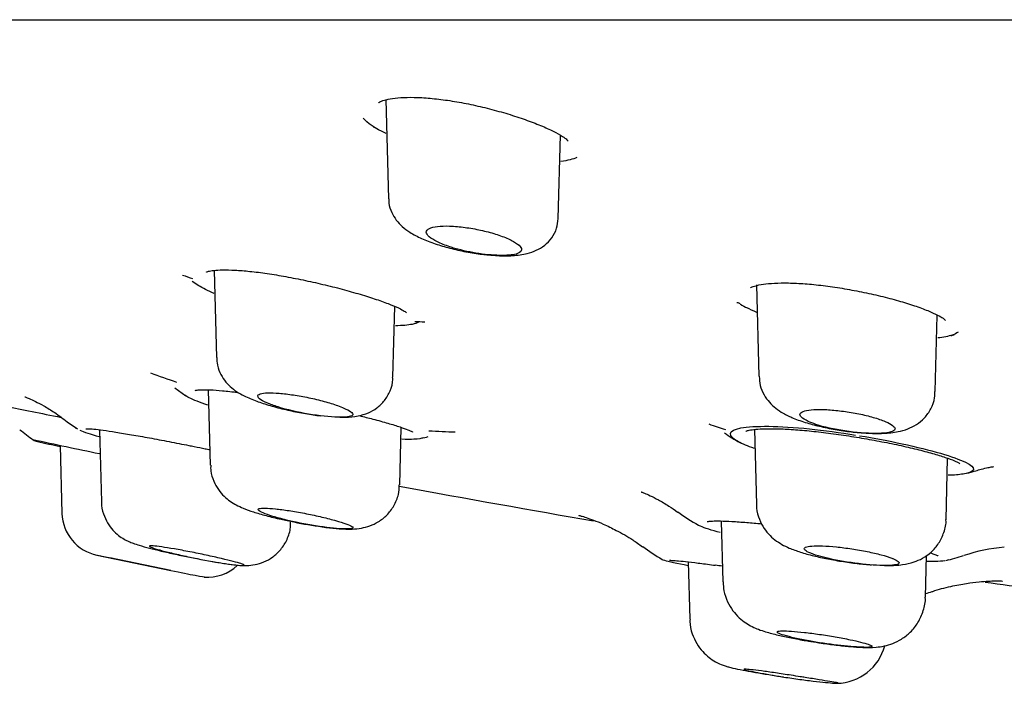
# Model space of a CAD drawing. Units: millimetres. Extents: x -18 to 431, y -18 to 432.
# Drawn here: x 308 to 324, y 330 to 340 of the extents above; entities that cross this region are included whole.
import ezdxf

# ---------------------------------------------------------------- set-up
doc = ezdxf.new("R2010")
doc.units = ezdxf.units.MM
for name, color, linetype in [('$DDT_AUDIT_GENERATED_(2B6)', 7, 'Continuous'), ('$DDT_AUDIT_GENERATED_(82)', 7, 'Continuous'), ('$DDT_AUDIT_GENERATED_(AF)', 7, 'Continuous'), ('Default', 7, 'Continuous')]:
    doc.layers.add(name, color=color, linetype=linetype)

# ---------------------------------------------------------------- blocks, each defined once
blk = doc.blocks.new('SE1')
at = {"layer": '$DDT_AUDIT_GENERATED_(2B6)', "color": 7, "linetype": 'Continuous'}
for p, q in [((314.077, 339.02), (314.118, 337.438)), ((316.823, 337.127), (316.857, 338.451)), ((311.34, 336.299), (311.377, 334.913)), ((319.982, 336.068), (320.02, 334.615)), ((314.189, 334.598), (314.218, 335.724)), ((322.83, 334.371), (322.862, 335.582)), ((322.859, 335.562), (322.862, 335.572)), ((311.246, 334.397), (311.278, 333.199)), ((309.514, 333.76), (309.544, 332.615)), ((314.297, 332.885), (314.32, 333.798)), ((319.95, 333.765), (319.981, 332.572)), ((308.887, 333.512), (308.915, 332.429)), ((323.001, 332.328), (323.026, 333.307)), ((319.42, 332.307), (319.445, 331.34)), ((309.47, 331.764), (310.652, 331.519)), ((310.652, 331.519), (309.679, 331.72)), ((318.894, 331.656), (318.918, 330.743)), ((322.672, 331.092), (322.689, 331.76))]:
    blk.add_line(p, q, dxfattribs=at)
for centre, radius, start, end in [((309.615, 332.449), 0.7, 181.5996, 258.2756), ((313.857, 338.252), 6.089, 258.1838, 262.476), ((352.849, 536.724), 209.5, 258.05307, 258.11016), ((311.235, 332.113), 0.7, 265.7252, 312.5721), ((321.25, 330.524), 0.801, 271.0024, 345.2384)]:
    blk.add_arc(centre, radius, start, end, dxfattribs=at)
for points, knots in [([(314.125, 337.438), (314.124, 337.414), (314.121, 337.343), (314.164, 337.22), (314.24, 337.094), (314.341, 336.989), (314.471, 336.894), (314.641, 336.805), (314.854, 336.722), (315.095, 336.65), (315.348, 336.594), (315.566, 336.557), (315.674, 336.549), (315.711, 336.546)], [0, 0, 0, 0, 0.032309, 0.109521, 0.184412, 0.262632, 0.351845, 0.474103, 0.59759, 0.712739, 0.833644, 0.952403, 1, 1, 1, 1]), ([(315.177, 336.649), (315.148, 336.657), (315.121, 336.665), (315.095, 336.674), (315.021, 336.699), (314.954, 336.726), (314.899, 336.752), (314.842, 336.78), (314.796, 336.808), (314.766, 336.834), (314.736, 336.861), (314.72, 336.887), (314.72, 336.91), (314.721, 336.932), (314.738, 336.952), (314.769, 336.967), (314.799, 336.982), (314.844, 336.993), (314.9, 337), (314.954, 337.006), (315.019, 337.008), (315.09, 337.005), (315.13, 337.004), (315.172, 337.001), (315.216, 336.998), (315.294, 336.99), (315.379, 336.979), (315.462, 336.964), (315.544, 336.95), (315.628, 336.931), (315.705, 336.911), (315.786, 336.89), (315.862, 336.866), (315.929, 336.841), (315.999, 336.815), (316.061, 336.788), (316.109, 336.761), (316.158, 336.733), (316.195, 336.705), (316.217, 336.679), (316.225, 336.669), (316.231, 336.658), (316.235, 336.649)], [0, 0, 0, 0, 0.029049, 0.029049, 0.029049, 0.111108, 0.111108, 0.111108, 0.195953, 0.195953, 0.195953, 0.281453, 0.281453, 0.281453, 0.36497, 0.36497, 0.36497, 0.444789, 0.444789, 0.444789, 0.521069, 0.521069, 0.521069, 0.563217, 0.563217, 0.563217, 0.640433, 0.640433, 0.640433, 0.717491, 0.717491, 0.717491, 0.797079, 0.797079, 0.797079, 0.880172, 0.880172, 0.880172, 0.965514, 0.965514, 0.965514, 1, 1, 1, 1]), ([(315.711, 336.546), (315.766, 336.541), (315.893, 336.529), (316.107, 336.531), (316.302, 336.556), (316.471, 336.612), (316.609, 336.693), (316.725, 336.812), (316.805, 336.965), (316.816, 337.069), (316.82, 337.127)], [0, 0, 0, 0, 0.095346, 0.260115, 0.443629, 0.560964, 0.67321, 0.784228, 0.896611, 1, 1, 1, 1]), ([(316.235, 336.649), (316.247, 336.614), (316.226, 336.586), (316.12, 336.547), (316.034, 336.537), (315.818, 336.537), (315.69, 336.547), (315.428, 336.586), (315.296, 336.614), (315.177, 336.649)], [0, 0, 0, 0, 0.25, 0.25, 0.5, 0.5, 0.75, 0.75, 1, 1, 1, 1]), ([(311.384, 334.913), (311.383, 334.881), (311.381, 334.803), (311.427, 334.673), (311.501, 334.545), (311.596, 334.443), (311.703, 334.363), (311.837, 334.288), (312.008, 334.217), (312.231, 334.144), (312.476, 334.08), (312.729, 334.028), (312.923, 333.995), (313.012, 333.986), (313.031, 333.984)], [0, 0, 0, 0, 0.038983, 0.11203, 0.179794, 0.246137, 0.315733, 0.396907, 0.519174, 0.6327, 0.75104, 0.863456, 0.974561, 1, 1, 1, 1]), ([(313.341, 333.96), (313.372, 333.959), (313.472, 333.96), (313.615, 333.971), (313.789, 334.02), (313.937, 334.104), (314.062, 334.223), (314.15, 334.378), (314.191, 334.515), (314.186, 334.585), (314.184, 334.598)], [0.2087567, 0.2087567, 0.2087567, 0.2087567, 0.2751785, 0.4313397, 0.5538011, 0.6519734, 0.7564256, 0.865663, 0.9773388, 1, 1, 1, 1]), ([(320.024, 334.613), (320.027, 334.559), (320.034, 334.463), (320.097, 334.317), (320.185, 334.194), (320.292, 334.096), (320.417, 334.014), (320.576, 333.939), (320.775, 333.87), (321.013, 333.807), (321.262, 333.758), (321.473, 333.727), (321.577, 333.719), (321.607, 333.717)], [0, 0, 0, 0, 0.069122, 0.146548, 0.220398, 0.294609, 0.374973, 0.479805, 0.606589, 0.721646, 0.842394, 0.959892, 1, 1, 1, 1]), ([(312.413, 334.107), (312.341, 334.129), (312.275, 334.151), (312.221, 334.173), (312.163, 334.196), (312.116, 334.218), (312.085, 334.239), (312.053, 334.26), (312.036, 334.279), (312.035, 334.295), (312.033, 334.31), (312.047, 334.323), (312.075, 334.332), (312.102, 334.341), (312.143, 334.347), (312.196, 334.348), (312.247, 334.35), (312.309, 334.347), (312.378, 334.342), (312.447, 334.336), (312.523, 334.327), (312.602, 334.315), (312.682, 334.303), (312.766, 334.288), (312.847, 334.271), (312.931, 334.254), (313.015, 334.234), (313.091, 334.213), (313.17, 334.192), (313.244, 334.169), (313.307, 334.146), (313.343, 334.133), (313.376, 334.12), (313.406, 334.107)], [0, 0, 0, 0, 0.09411, 0.09411, 0.09411, 0.193485, 0.193485, 0.193485, 0.292174, 0.292174, 0.292174, 0.38826, 0.38826, 0.38826, 0.481093, 0.481093, 0.481093, 0.571555, 0.571555, 0.571555, 0.661486, 0.661486, 0.661486, 0.752826, 0.752826, 0.752826, 0.846919, 0.846919, 0.846919, 0.944033, 0.944033, 0.944033, 1, 1, 1, 1]), ([(321.607, 333.717), (321.667, 333.712), (321.798, 333.701), (322.016, 333.701), (322.213, 333.721), (322.386, 333.768), (322.532, 333.839), (322.664, 333.947), (322.766, 334.092), (322.825, 334.244), (322.823, 334.334), (322.822, 334.371)], [0, 0, 0, 0, 0.095255, 0.245467, 0.414331, 0.525604, 0.625779, 0.727594, 0.832814, 0.940861, 1, 1, 1, 1]), ([(313.406, 334.107), (313.455, 334.085), (313.493, 334.065), (313.542, 334.029), (313.553, 334.013), (313.541, 333.975), (313.472, 333.961), (313.239, 333.961), (313.077, 333.974), (312.735, 334.026), (312.56, 334.063), (312.413, 334.107)], [0, 0, 0, 0, 0.125, 0.125, 0.25, 0.25, 0.5, 0.5, 0.75, 0.75, 1, 1, 1, 1]), ([(320.929, 333.846), (320.882, 333.862), (320.84, 333.878), (320.805, 333.894), (320.756, 333.917), (320.719, 333.939), (320.697, 333.96), (320.676, 333.981), (320.669, 334.001), (320.678, 334.018), (320.687, 334.035), (320.711, 334.049), (320.749, 334.06), (320.786, 334.07), (320.837, 334.078), (320.897, 334.081), (320.956, 334.084), (321.026, 334.084), (321.1, 334.081), (321.174, 334.077), (321.255, 334.07), (321.335, 334.059), (321.417, 334.049), (321.501, 334.036), (321.581, 334.02), (321.663, 334.004), (321.743, 333.986), (321.815, 333.966), (321.888, 333.946), (321.955, 333.924), (322.01, 333.902), (322.057, 333.883), (322.097, 333.864), (322.126, 333.846)], [0, 0, 0, 0, 0.070554, 0.070554, 0.070554, 0.169193, 0.169193, 0.169193, 0.267727, 0.267727, 0.267727, 0.364155, 0.364155, 0.364155, 0.457485, 0.457485, 0.457485, 0.548206, 0.548206, 0.548206, 0.637921, 0.637921, 0.637921, 0.72854, 0.72854, 0.72854, 0.821554, 0.821554, 0.821554, 0.917515, 0.917515, 0.917515, 1, 1, 1, 1]), ([(322.126, 333.846), (322.16, 333.824), (322.18, 333.805), (322.194, 333.77), (322.186, 333.754), (322.12, 333.717), (322.018, 333.703), (321.738, 333.703), (321.563, 333.716), (321.219, 333.767), (321.055, 333.803), (320.929, 333.846)], [0, 0, 0, 0, 0.125, 0.125, 0.25, 0.25, 0.5, 0.5, 0.75, 0.75, 1, 1, 1, 1]), ([(311.285, 333.199), (311.284, 333.165), (311.283, 333.082), (311.328, 332.943), (311.403, 332.807), (311.496, 332.7), (311.595, 332.619), (311.699, 332.558), (311.817, 332.504), (311.965, 332.451), (312.164, 332.393), (312.39, 332.337), (312.535, 332.307), (312.61, 332.292)], [0, 0, 0, 0, 0.047577, 0.135133, 0.214288, 0.287199, 0.356207, 0.427283, 0.510812, 0.633147, 0.760614, 0.89314, 1, 1, 1, 1]), ([(313.06, 332.215), (313.082, 332.212), (313.177, 332.198), (313.346, 332.182), (313.516, 332.175), (313.675, 332.188), (313.822, 332.226), (313.963, 332.293), (314.098, 332.399), (314.211, 332.547), (314.283, 332.719), (314.288, 332.829), (314.29, 332.885)], [0, 0, 0, 0, 0.035913, 0.17592, 0.33243, 0.437554, 0.521742, 0.607816, 0.703596, 0.807144, 0.915028, 1, 1, 1, 1]), ([(309.546, 332.616), (309.546, 332.61), (309.539, 332.547), (309.571, 332.424), (309.634, 332.278), (309.72, 332.163), (309.812, 332.078), (309.903, 332.018), (309.983, 331.978), (310.06, 331.948), (310.158, 331.916), (310.301, 331.877), (310.497, 331.828), (310.717, 331.779), (310.918, 331.736), (311.023, 331.716), (311.062, 331.709)], [0, 0, 0, 0, 0.008426, 0.090628, 0.163086, 0.22796, 0.28597, 0.337488, 0.38494, 0.435464, 0.512992, 0.624281, 0.730184, 0.841206, 0.949752, 1, 1, 1, 1]), ([(312.587, 332.3), (312.554, 332.307), (312.522, 332.315), (312.491, 332.323), (312.412, 332.342), (312.338, 332.362), (312.275, 332.381), (312.212, 332.4), (312.159, 332.418), (312.12, 332.435), (312.081, 332.451), (312.055, 332.466), (312.045, 332.478), (312.035, 332.489), (312.04, 332.498), (312.059, 332.504), (312.077, 332.509), (312.11, 332.512), (312.154, 332.511), (312.198, 332.511), (312.254, 332.507), (312.318, 332.5), (312.382, 332.494), (312.456, 332.484), (312.533, 332.472), (312.611, 332.46), (312.694, 332.446), (312.777, 332.43), (312.862, 332.414), (312.947, 332.396), (313.028, 332.377), (313.109, 332.358), (313.188, 332.338), (313.256, 332.319), (313.279, 332.313), (313.301, 332.306), (313.322, 332.3)], [0, 0, 0, 0, 0.037875, 0.037875, 0.037875, 0.133617, 0.133617, 0.133617, 0.229922, 0.229922, 0.229922, 0.325221, 0.325221, 0.325221, 0.418388, 0.418388, 0.418388, 0.509313, 0.509313, 0.509313, 0.59889, 0.59889, 0.59889, 0.688543, 0.688543, 0.688543, 0.779608, 0.779608, 0.779608, 0.872842, 0.872842, 0.872842, 0.968119, 0.968119, 0.968119, 1, 1, 1, 1]), ([(319.983, 332.574), (319.983, 332.568), (319.975, 332.505), (320.009, 332.377), (320.075, 332.223), (320.169, 332.099), (320.275, 332.003), (320.389, 331.93), (320.519, 331.867), (320.68, 331.81), (320.884, 331.753), (321.119, 331.702), (321.364, 331.659), (321.582, 331.629), (321.692, 331.62), (321.734, 331.616)], [0, 0, 0, 0, 0.006143, 0.085341, 0.156363, 0.222337, 0.285721, 0.35018, 0.421804, 0.525275, 0.634628, 0.73641, 0.843074, 0.948333, 1, 1, 1, 1]), ([(311.286, 331.667), (311.328, 331.66), (311.432, 331.641), (311.594, 331.617), (311.73, 331.601), (311.85, 331.595), (311.99, 331.608), (312.137, 331.652), (312.28, 331.731), (312.41, 331.853), (312.508, 332.012), (312.56, 332.169), (312.558, 332.256), (312.556, 332.287)], [0, 0, 0, 0, 0.064898, 0.191421, 0.325958, 0.417087, 0.496363, 0.575202, 0.661799, 0.753395, 0.853295, 0.956252, 1, 1, 1, 1]), ([(313.322, 332.3), (313.442, 332.264), (313.521, 332.233), (313.569, 332.191), (313.536, 332.18), (313.367, 332.18), (313.233, 332.191), (312.921, 332.233), (312.747, 332.264), (312.587, 332.3)], [0, 0, 0, 0, 0.25, 0.25, 0.5, 0.5, 0.75, 0.75, 1, 1, 1, 1]), ([(322.02, 331.598), (322.04, 331.598), (322.141, 331.598), (322.288, 331.604), (322.471, 331.642), (322.632, 331.711), (322.77, 331.809), (322.892, 331.95), (322.971, 332.123), (323.007, 332.262), (323, 332.326), (323, 332.329)], [0.172848, 0.172848, 0.172848, 0.172848, 0.2111113, 0.373106, 0.4975278, 0.5853445, 0.6802455, 0.7816101, 0.8878289, 0.9961735, 1, 1, 1, 1]), ([(311.459, 331.708), (311.457, 331.708), (311.455, 331.709), (311.453, 331.709), (311.38, 331.727), (311.298, 331.745), (311.214, 331.763), (311.13, 331.781), (311.041, 331.8), (310.955, 331.816), (310.869, 331.833), (310.784, 331.849), (310.707, 331.862), (310.632, 331.875), (310.562, 331.886), (310.504, 331.895), (310.447, 331.903), (310.4, 331.908), (310.367, 331.91), (310.334, 331.913), (310.314, 331.912), (310.309, 331.908), (310.303, 331.905), (310.311, 331.898), (310.333, 331.89), (310.354, 331.881), (310.389, 331.869), (310.435, 331.856), (310.482, 331.843), (310.541, 331.827), (310.608, 331.811), (310.676, 331.794), (310.753, 331.776), (310.834, 331.758), (310.91, 331.741), (310.99, 331.724), (311.069, 331.708)], [0, 0, 0, 0, 0.002539, 0.002539, 0.002539, 0.095438, 0.095438, 0.095438, 0.189418, 0.189418, 0.189418, 0.283175, 0.283175, 0.283175, 0.375474, 0.375474, 0.375474, 0.465761, 0.465761, 0.465761, 0.554413, 0.554413, 0.554413, 0.642504, 0.642504, 0.642504, 0.731295, 0.731295, 0.731295, 0.821737, 0.821737, 0.821737, 0.91411, 0.91411, 0.91411, 1, 1, 1, 1]), ([(321.138, 331.708), (321.076, 331.722), (321.018, 331.737), (320.968, 331.752), (320.906, 331.77), (320.854, 331.789), (320.817, 331.806), (320.779, 331.823), (320.755, 331.84), (320.746, 331.854), (320.737, 331.868), (320.743, 331.88), (320.764, 331.889), (320.784, 331.899), (320.819, 331.905), (320.865, 331.909), (320.911, 331.912), (320.969, 331.913), (321.035, 331.91), (321.101, 331.908), (321.176, 331.903), (321.254, 331.895), (321.332, 331.887), (321.416, 331.876), (321.498, 331.864), (321.582, 331.851), (321.667, 331.836), (321.745, 331.82), (321.826, 331.804), (321.902, 331.786), (321.968, 331.769), (322.036, 331.751), (322.095, 331.732), (322.14, 331.714), (322.146, 331.712), (322.151, 331.71), (322.156, 331.708)], [0, 0, 0, 0, 0.076548, 0.076548, 0.076548, 0.170407, 0.170407, 0.170407, 0.264323, 0.264323, 0.264323, 0.356991, 0.356991, 0.356991, 0.447683, 0.447683, 0.447683, 0.536596, 0.536596, 0.536596, 0.624699, 0.624699, 0.624699, 0.713258, 0.713258, 0.713258, 0.803323, 0.803323, 0.803323, 0.895327, 0.895327, 0.895327, 0.988895, 0.988895, 0.988895, 1, 1, 1, 1]), ([(311.069, 331.708), (311.231, 331.675), (311.39, 331.648), (311.65, 331.61), (311.747, 331.599), (311.835, 331.599), (311.826, 331.609), (311.707, 331.647), (311.597, 331.675), (311.459, 331.708)], [0, 0, 0, 0, 0.25, 0.25, 0.5, 0.5, 0.75, 0.75, 1, 1, 1, 1]), ([(322.156, 331.708), (322.236, 331.675), (322.269, 331.648), (322.228, 331.61), (322.153, 331.599), (321.924, 331.599), (321.77, 331.609), (321.448, 331.647), (321.28, 331.675), (321.138, 331.708)], [0, 0, 0, 0, 0.25, 0.25, 0.5, 0.5, 0.75, 0.75, 1, 1, 1, 1]), ([(310.652, 331.519), (310.806, 331.487), (310.943, 331.461), (311.137, 331.424), (311.191, 331.414), (311.191, 331.414), (311.191, 331.414), (311.191, 331.414)], [0, 0, 0, 0, 0.25, 0.25, 0.5, 0.5, 0.5002409, 0.5002409, 0.5002409, 0.5002409]), ([(319.451, 331.34), (319.453, 331.287), (319.456, 331.184), (319.513, 331.023), (319.599, 330.88), (319.701, 330.767), (319.808, 330.682), (319.915, 330.622), (320.021, 330.577), (320.147, 330.535), (320.313, 330.492), (320.53, 330.445), (320.744, 330.405), (320.874, 330.385), (320.933, 330.376)], [0, 0, 0, 0, 0.066151, 0.151238, 0.228303, 0.298695, 0.363332, 0.424215, 0.488883, 0.568561, 0.696452, 0.808162, 0.924863, 1, 1, 1, 1]), ([(320.933, 330.376), (320.963, 330.371), (321.063, 330.355), (321.256, 330.33), (321.479, 330.306), (321.69, 330.292), (321.847, 330.291), (322.014, 330.312), (322.156, 330.354), (322.3, 330.426), (322.44, 330.536), (322.563, 330.69), (322.643, 330.877), (322.678, 331.023), (322.671, 331.091), (322.671, 331.093)], [0, 0, 0, 0, 0.033886, 0.135391, 0.237815, 0.344347, 0.4692, 0.538022, 0.600148, 0.666719, 0.741797, 0.823939, 0.910176, 0.997913, 1, 1, 1, 1]), ([(318.923, 330.744), (318.921, 330.73), (318.915, 330.656), (318.952, 330.516), (319.023, 330.357), (319.118, 330.229), (319.22, 330.134), (319.321, 330.067), (319.413, 330.023), (319.485, 329.997), (319.546, 329.98), (319.626, 329.96), (319.748, 329.935), (319.938, 329.901), (320.143, 329.866), (320.314, 329.838), (320.397, 329.825), (320.412, 329.823)], [0, 0, 0, 0, 0.017827, 0.106281, 0.184918, 0.255638, 0.318894, 0.374443, 0.421302, 0.460725, 0.49718, 0.55433, 0.675582, 0.774806, 0.878818, 0.98081, 1, 1, 1, 1]), ([(320.927, 330.379), (320.89, 330.385), (320.854, 330.392), (320.818, 330.398), (320.738, 330.413), (320.661, 330.429), (320.594, 330.443), (320.527, 330.458), (320.468, 330.473), (320.423, 330.487), (320.378, 330.5), (320.345, 330.512), (320.327, 330.523), (320.309, 330.533), (320.306, 330.541), (320.317, 330.547), (320.328, 330.552), (320.353, 330.556), (320.391, 330.557), (320.429, 330.557), (320.48, 330.556), (320.54, 330.552), (320.599, 330.548), (320.67, 330.541), (320.745, 330.533), (320.82, 330.525), (320.903, 330.514), (320.985, 330.502), (321.069, 330.49), (321.155, 330.476), (321.237, 330.462), (321.32, 330.448), (321.401, 330.432), (321.472, 330.417), (321.535, 330.404), (321.592, 330.391), (321.64, 330.379)], [0, 0, 0, 0, 0.039322, 0.039322, 0.039322, 0.129041, 0.129041, 0.129041, 0.219301, 0.219301, 0.219301, 0.309192, 0.309192, 0.309192, 0.397959, 0.397959, 0.397959, 0.485364, 0.485364, 0.485364, 0.571784, 0.571784, 0.571784, 0.658011, 0.658011, 0.658011, 0.744894, 0.744894, 0.744894, 0.833004, 0.833004, 0.833004, 0.922398, 0.922398, 0.922398, 1, 1, 1, 1]), ([(321.64, 330.379), (321.741, 330.353), (321.803, 330.332), (321.832, 330.303), (321.798, 330.295), (321.643, 330.295), (321.521, 330.303), (321.24, 330.332), (321.08, 330.353), (320.927, 330.379)], [0, 0, 0, 0, 0.25, 0.25, 0.5, 0.5, 0.75, 0.75, 1, 1, 1, 1]), ([(320.679, 329.827), (320.632, 329.835), (320.583, 329.842), (320.535, 329.85), (320.45, 329.863), (320.364, 329.876), (320.283, 329.888), (320.203, 329.9), (320.127, 329.91), (320.06, 329.919), (319.995, 329.928), (319.937, 329.934), (319.893, 329.939), (319.849, 329.944), (319.817, 329.946), (319.799, 329.947), (319.788, 329.947), (319.782, 329.946), (319.782, 329.944)], [0, 0, 0, 0, 0.0617821, 0.0617821, 0.0617821, 0.171069, 0.171069, 0.171069, 0.2798897, 0.2798897, 0.2798897, 0.3875469, 0.3875469, 0.3875469, 0.4938749, 0.4938749, 0.4938749, 0.5617923, 0.5617923, 0.5617923, 0.5617923]), ([(319.787, 329.941), (319.797, 329.937), (319.821, 329.931), (319.857, 329.923), (319.893, 329.915), (319.942, 329.905), (320.001, 329.894), (320.06, 329.883), (320.13, 329.87), (320.205, 329.857), (320.263, 329.848), (320.324, 329.837), (320.387, 329.827)], [0.5993014, 0.5993014, 0.5993014, 0.5993014, 0.7046323, 0.7046323, 0.7046323, 0.8106968, 0.8106968, 0.8106968, 0.918011, 0.918011, 0.918011, 1, 1, 1, 1]), ([(320.387, 329.827), (320.47, 329.814), (320.556, 329.801), (320.64, 329.789), (320.724, 329.778), (320.807, 329.767), (320.882, 329.759), (320.956, 329.75), (321.025, 329.742), (321.082, 329.737), (321.139, 329.731), (321.186, 329.727), (321.22, 329.725), (321.253, 329.723), (321.273, 329.722), (321.279, 329.724)], [0, 0, 0, 0, 0.1087937, 0.1087937, 0.1087937, 0.2176359, 0.2176359, 0.2176359, 0.3257293, 0.3257293, 0.3257293, 0.4329205, 0.4329205, 0.4329205, 0.5394852, 0.5394852, 0.5394852, 0.5394852]), ([(321.281, 329.725), (321.281, 329.726), (321.273, 329.729), (321.256, 329.733), (321.234, 329.737), (321.198, 329.744), (321.151, 329.751), (321.105, 329.759), (321.045, 329.769), (320.978, 329.779), (320.911, 329.79), (320.834, 329.802), (320.755, 329.815), (320.73, 329.819), (320.705, 329.823), (320.679, 329.827)], [0.5624441, 0.5624441, 0.5624441, 0.5624441, 0.6457858, 0.6457858, 0.6457858, 0.752209, 0.752209, 0.752209, 0.8591256, 0.8591256, 0.8591256, 0.9668449, 0.9668449, 0.9668449, 1, 1, 1, 1])]:
    blk.add_open_spline(points, degree=3, knots=knots, dxfattribs=at)
blk.add_open_spline([(321.734, 331.616), (321.762, 331.614), (321.788, 331.611), (321.813, 331.609)], degree=3, dxfattribs=at)
at = {"layer": '$DDT_AUDIT_GENERATED_(82)', "color": 7, "linetype": 'Continuous'}
blk.add_line((285.729, 340.292), (416.929, 340.292), dxfattribs=at)
at = {"layer": '$DDT_AUDIT_GENERATED_(AF)', "color": 7, "linetype": 'Continuous'}
for p, q in [((310.987, 336.129), (311.098, 336.056)), ((310.715, 334.427), (310.891, 334.3)), ((308.999, 333.889), (309.162, 333.773))]:
    blk.add_line(p, q, dxfattribs=at)
for centre, radius, start, end in [((316.778, 345.888), 7.857, 248.3236, 248.4966), ((316.75, 339.317), 1.286, 277.3672, 277.4304), ((315.12, 348.047), 12.574, 250.0905, 250.8513), ((322.928, 345.409), 10.156, 251.2903, 251.561), ((320.15, 336.39), 0.758, 235.603, 245.4717), ((315.12, 348.047), 12.574, 267.3544, 268.059), ((315.688, 349.356), 15.638, 249.9431, 251.5597), ((323.345, 345.941), 12.772, 251.1709, 252.4107), ((311.163, 337.444), 4.7, 231.5716, 234.869), ((315.688, 349.356), 15.638, 266.6001, 268.1482), ((320.518, 335.095), 1.734, 232.9321, 242.3788), ((329.139, 429.138), 97.747, 257.78163, 258.4168), ((308.566, 333.769), 0.2, 237.2054, 257.6531), ((321.958, 394.89), 62.772, 257.64177, 257.98087), ((314.548, 334.237), 0.619, 278.383, 289.1821), ((323.051, 334.424), 1.383, 281.5186, 287.6783), ((320.511, 334.834), 2.973, 233.1535, 240.7065), ((319.738, 333.916), 2.552, 232.0487, 240.4835), ((324.128, 329.288), 2.608, 94.3725, 108.8792), ((322.658, 333.436), 1.789, 280.9465, 290.4152), ((311.953, 275.856), 56.232, 82.3525, 82.4674), ((321.567, 334.991), 3.996, 286.0799, 287.6803)]:
    blk.add_arc(centre, radius, start, end, dxfattribs=at)
for points, knots in [([(313.96, 338.968), (313.96, 338.968), (313.971, 338.981), (314.044, 339.011), (314.176, 339.04), (314.358, 339.056), (314.585, 339.056), (314.847, 339.037), (315.133, 338.999), (315.431, 338.944), (315.733, 338.873), (316.027, 338.791), (316.303, 338.7), (316.548, 338.606), (316.75, 338.515), (316.889, 338.436), (316.965, 338.379), (316.984, 338.356), (316.983, 338.356), (316.983, 338.356)], [0.0405504, 0.0405504, 0.0405504, 0.0405504, 0.0834317, 0.1328744, 0.183411, 0.2368488, 0.291505, 0.3479252, 0.4045427, 0.4629519, 0.5222704, 0.5833983, 0.6454479, 0.7082192, 0.7709088, 0.8315357, 0.8802544, 0.9236672, 0.9291106, 0.9291106, 0.9291106, 0.9291106]), ([(311.219, 336.273), (311.219, 336.273), (311.22, 336.275), (311.246, 336.285), (311.333, 336.301), (311.473, 336.309), (311.668, 336.305), (311.908, 336.286), (312.183, 336.251), (312.483, 336.201), (312.797, 336.139), (313.113, 336.068), (313.42, 335.99), (313.705, 335.908), (313.957, 335.827), (314.164, 335.751), (314.308, 335.687), (314.386, 335.641), (314.404, 335.626), (314.405, 335.625), (314.405, 335.625)], [0.0953304, 0.0953304, 0.0953304, 0.0953304, 0.1027489, 0.138889, 0.1809115, 0.2274831, 0.2787247, 0.3310266, 0.3852863, 0.4403967, 0.4968783, 0.5542147, 0.612423, 0.6710902, 0.7296583, 0.7876697, 0.844206, 0.8889745, 0.9246732, 0.9263015, 0.9263015, 0.9263015, 0.9263015]), ([(319.885, 336.021), (319.885, 336.021), (319.888, 336.024), (319.923, 336.042), (320.017, 336.069), (320.168, 336.091), (320.371, 336.101), (320.617, 336.097), (320.895, 336.076), (321.194, 336.039), (321.503, 335.988), (321.812, 335.926), (322.108, 335.854), (322.38, 335.776), (322.616, 335.697), (322.798, 335.622), (322.921, 335.559), (322.981, 335.517), (322.994, 335.503), (322.994, 335.503)], [0.0933, 0.0933, 0.0933, 0.0933, 0.1069885, 0.1475362, 0.1917575, 0.241393, 0.2924763, 0.3460968, 0.3999903, 0.4551483, 0.5110842, 0.5678632, 0.6257009, 0.683788, 0.742037, 0.8000604, 0.8500404, 0.8946476, 0.9281514, 0.9281514, 0.9281514, 0.9281514]), ([(314.595, 335.475), (314.573, 335.461), (314.54, 335.449), (314.428, 335.426), (314.338, 335.419), (314.228, 335.416)], [0.59359418, 0.59359418, 0.59359418, 0.59359418, 0.625, 0.625, 0.66986537, 0.66986537, 0.66986537, 0.66986537]), ([(323.192, 335.315), (323.171, 335.297), (323.14, 335.282), (323.042, 335.249), (322.963, 335.234), (322.869, 335.223)], [0.59615875, 0.59615875, 0.59615875, 0.59615875, 0.625, 0.625, 0.66605857, 0.66605857, 0.66605857, 0.66605857]), ([(323.079, 335.26), (323.09, 335.263), (323.123, 335.271), (323.131, 335.272), (323.131, 335.272), (323.131, 335.272)], [0, 0, 0, 0, 0.057156, 0.1995268, 0.2037745, 0.2037745, 0.2037745, 0.2037745]), ([(307.028, 334.34), (307.028, 334.34), (307.397, 334.265), (308.281, 334.084), (308.579, 334.023), (308.902, 333.957)], [0, 0, 0, 0, 0.125, 0.125, 0.1756928, 0.1756928, 0.1756928, 0.1756928]), ([(311.038, 334.388), (311.038, 334.388), (311.04, 334.389), (311.065, 334.394), (311.144, 334.4), (311.279, 334.398), (311.47, 334.384), (311.632, 334.366), (311.721, 334.355), (311.725, 334.354)], [0.0884505, 0.0884505, 0.0884505, 0.0884505, 0.0948287, 0.1253767, 0.1644744, 0.2096145, 0.2599756, 0.3121173, 0.3142675, 0.3142675, 0.3142675, 0.3142675]), ([(308.324, 334.284), (308.324, 334.284), (308.333, 334.281), (308.387, 334.26), (308.487, 334.215), (308.629, 334.141), (308.808, 334.033), (308.925, 333.944), (308.997, 333.889)], [0.8730053, 0.8730053, 0.8730053, 0.8730053, 0.8897299, 0.9097884, 0.9294589, 0.9499586, 0.9737471, 1, 1, 1, 1]), ([(313.652, 333.986), (313.727, 333.967), (313.891, 333.926), (314.115, 333.864), (314.302, 333.807), (314.427, 333.761), (314.488, 333.732), (314.502, 333.724), (314.502, 333.724)], [0.6567668, 0.6567668, 0.6567668, 0.6567668, 0.7007662, 0.7569099, 0.8120956, 0.8600797, 0.9013881, 0.9269712, 0.9269712, 0.9269712, 0.9269712]), ([(309.296, 333.777), (309.296, 333.777), (309.301, 333.778), (309.336, 333.778), (309.422, 333.772), (309.567, 333.754), (309.77, 333.724), (310.019, 333.683), (310.308, 333.632), (310.615, 333.574), (310.865, 333.525), (310.991, 333.5), (311.022, 333.494)], [0.1714307, 0.1714307, 0.1714307, 0.1714307, 0.1947295, 0.2555627, 0.3371176, 0.4343985, 0.5378262, 0.6453617, 0.7540798, 0.864981, 0.9716569, 1, 1, 1, 1]), ([(319.692, 333.569), (319.511, 333.667), (319.524, 333.749), (319.94, 333.829), (320.346, 333.824), (321.059, 333.751), (321.311, 333.717), (321.561, 333.676)], [0, 0, 0, 0, 0.125, 0.125, 0.25, 0.25, 0.3117364, 0.3117364, 0.3117364, 0.3117364]), ([(319.811, 333.739), (319.811, 333.739), (319.824, 333.745), (319.884, 333.759), (320, 333.773), (320.175, 333.78), (320.401, 333.775), (320.67, 333.758), (320.969, 333.728), (321.289, 333.687), (321.616, 333.637), (321.942, 333.579), (322.253, 333.516), (322.54, 333.45), (322.79, 333.384), (322.995, 333.321), (323.135, 333.268), (323.208, 333.232), (323.223, 333.22), (323.223, 333.22)], [0.0892613, 0.0892613, 0.0892613, 0.0892613, 0.116589, 0.1532489, 0.1978293, 0.2473052, 0.2990758, 0.3524203, 0.4064912, 0.4611873, 0.5166404, 0.57234, 0.6287022, 0.6850154, 0.7412737, 0.7971998, 0.8517873, 0.8947665, 0.9269438, 0.9269438, 0.9269438, 0.9269438]), ([(314.675, 333.634), (314.65, 333.621), (314.6, 333.612), (314.471, 333.607), (314.406, 333.607), (314.331, 333.609)], [0.58015916, 0.58015916, 0.58015916, 0.58015916, 0.625, 0.625, 0.65619539, 0.65619539, 0.65619539, 0.65619539]), ([(321.623, 333.666), (321.858, 333.627), (322.09, 333.583), (322.763, 333.438), (323.13, 333.331), (323.491, 333.156), (323.48, 333.087), (323.21, 333.045), (323.131, 333.038), (323.037, 333.035)], [0.3169111, 0.3169111, 0.3169111, 0.3169111, 0.375, 0.375, 0.5, 0.5, 0.625, 0.625, 0.6625184, 0.6625184, 0.6625184, 0.6625184]), ([(311.022, 333.494), (311.085, 333.482), (311.164, 333.466), (311.246, 333.449), (311.272, 333.444)], [0, 0, 0, 0, 0.05705794, 0.08271666, 0.08271666, 0.08271666, 0.08271666]), ([(323.477, 333.106), (323.508, 333.116), (323.58, 333.139), (323.675, 333.16), (323.743, 333.172), (323.758, 333.173), (323.758, 333.173), (323.758, 333.173)], [0, 0, 0, 0, 0.068281, 0.1838102, 0.2985719, 0.4183952, 0.4211512, 0.4211512, 0.4211512, 0.4211512]), ([(318.145, 332.77), (318.145, 332.77), (318.151, 332.768), (318.189, 332.754), (318.282, 332.714), (318.417, 332.646), (318.574, 332.557), (318.674, 332.487), (318.725, 332.45)], [0.8687489, 0.8687489, 0.8687489, 0.8687489, 0.8803677, 0.9046749, 0.9287173, 0.9530087, 0.9795844, 1, 1, 1, 1]), ([(317.149, 332.398), (317.149, 332.398), (317.153, 332.397), (317.18, 332.39), (317.26, 332.365), (317.383, 332.323), (317.55, 332.256), (317.764, 332.153), (317.983, 332.03), (318.108, 331.938), (318.163, 331.897)], [0.5684452, 0.5684452, 0.5684452, 0.5684452, 0.5915564, 0.6456512, 0.6961053, 0.7455689, 0.7998987, 0.8664324, 0.9495561, 1, 1, 1, 1]), ([(319.195, 332.298), (319.195, 332.298), (319.196, 332.298), (319.213, 332.302), (319.28, 332.308), (319.405, 332.309), (319.587, 332.302), (319.812, 332.286), (319.981, 332.27), (320.064, 332.262)], [0.0756023, 0.0756023, 0.0756023, 0.0756023, 0.0776167, 0.1056464, 0.1427854, 0.1883222, 0.2382097, 0.2910258, 0.3369858, 0.3369858, 0.3369858, 0.3369858]), ([(318.462, 331.705), (318.462, 331.7), (318.479, 331.693), (318.58, 331.664), (318.713, 331.635), (318.895, 331.599)], [0.2147823, 0.2147823, 0.2147823, 0.2147823, 0.25, 0.25, 0.3197768, 0.3197768, 0.3197768, 0.3197768]), ([(318.597, 331.682), (318.597, 331.682), (318.601, 331.682), (318.63, 331.681), (318.709, 331.676), (318.848, 331.662), (319.046, 331.639), (319.217, 331.618), (319.315, 331.604), (319.325, 331.603)], [0.2287992, 0.2287992, 0.2287992, 0.2287992, 0.2593252, 0.3538443, 0.4865357, 0.6436759, 0.8124916, 0.9842084, 1, 1, 1, 1]), ([(322.982, 331.672), (322.943, 331.666), (322.889, 331.663), (322.781, 331.662), (322.737, 331.662), (322.688, 331.663)], [0.5903481, 0.5903481, 0.5903481, 0.5903481, 0.625, 0.625, 0.64472555, 0.64472555, 0.64472555, 0.64472555]), ([(322.75, 331.8), (322.779, 331.791), (322.83, 331.774), (322.867, 331.758), (322.872, 331.755), (322.872, 331.755)], [0.8496832, 0.8496832, 0.8496832, 0.8496832, 0.88419665, 0.92096779, 0.93485839, 0.93485839, 0.93485839, 0.93485839]), ([(322.781, 331.182), (322.785, 331.184), (322.877, 331.219), (323.068, 331.266), (323.315, 331.315), (323.52, 331.34), (323.675, 331.351), (323.788, 331.353), (323.863, 331.353), (323.895, 331.351), (323.901, 331.351), (323.901, 331.351)], [0, 0, 0, 0, 0.0019138, 0.0619226, 0.1144982, 0.1581966, 0.194824, 0.2282005, 0.2622665, 0.2996866, 0.3252206, 0.3252206, 0.3252206, 0.3252206]), ([(323.624, 331.335), (323.882, 331.299), (324.928, 331.16), (325.923, 331.041), (326.812, 330.936)], [0.7542149, 0.7542149, 0.7542149, 0.7542149, 0.8143184, 1, 1, 1, 1])]:
    blk.add_open_spline(points, degree=3, knots=knots, dxfattribs=at)
for points in [[(314.078, 338.479), (313.904, 338.559), (313.779, 338.644), (313.713, 338.725)], [(317.12, 338.098), (317.059, 338.07), (316.973, 338.049), (316.864, 338.034)], [(311.342, 335.932), (311.241, 335.973), (311.157, 336.015), (311.094, 336.055)], [(319.985, 335.629), (319.926, 335.653), (319.873, 335.678), (319.827, 335.703)], [(310.942, 334.27), (310.914, 334.284), (310.891, 334.298), (310.872, 334.311)], [(311.238, 334.154), (311.114, 334.195), (311.014, 334.234), (310.942, 334.27)], [(309.131, 333.792), (309.133, 333.789), (309.137, 333.786), (309.141, 333.783)], [(309.199, 333.753), (309.263, 333.726), (309.37, 333.691), (309.509, 333.651)], [(319.947, 333.464), (319.841, 333.5), (319.755, 333.535), (319.692, 333.569)], [(314.288, 332.862), (315.388, 332.662), (316.39, 332.482), (317.383, 332.31)], [(319.087, 332.224), (319.067, 332.234), (319.049, 332.242), (319.036, 332.25)], [(319.404, 332.123), (319.265, 332.16), (319.157, 332.194), (319.087, 332.224)], [(323.037, 331.687), (323.031, 331.684), (323.023, 331.681), (323.015, 331.679)]]:
    blk.add_open_spline(points, degree=3, dxfattribs=at)

msp = doc.modelspace()

# ---------------------------------------------------------------- block references
at = {"layer": 'Default'}
msp.add_blockref('SE1', (0, 0), dxfattribs=at)

doc.saveas('drawing.dxf')
